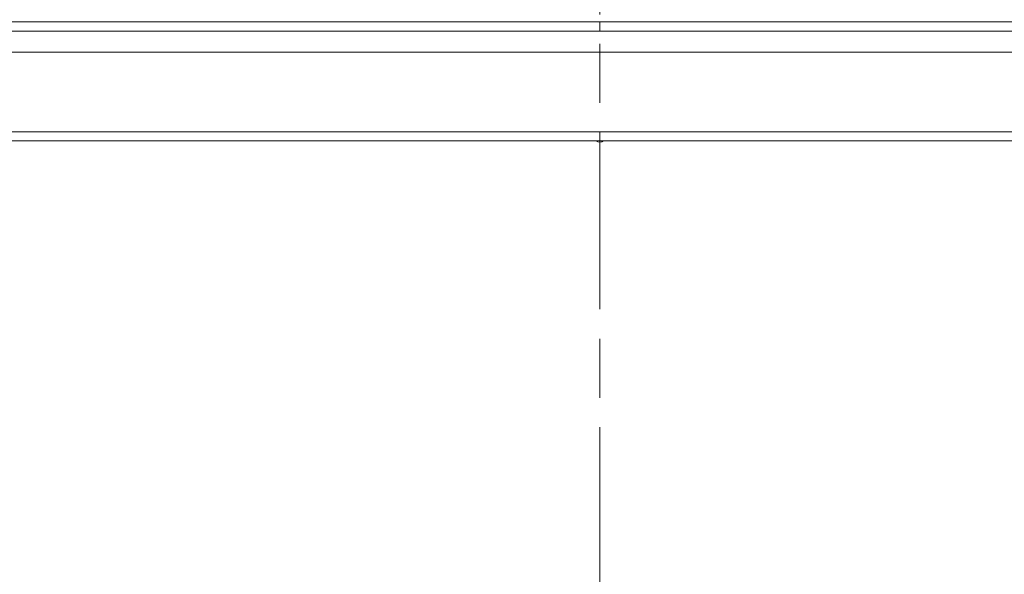
# Model space of a CAD drawing. Units: millimetres. Extents: x 0 to 297, y 0 to 210.
# Drawn here: x 90 to 107, y 147 to 156 of the extents above; entities that cross this region are included whole.
import ezdxf

# ---------------------------------------------------------------- set-up
doc = ezdxf.new("R2010")
doc.units = ezdxf.units.MM
doc.header["$MEASUREMENT"] = 0
doc.linetypes.add('AI-Linetype-4', pattern=[5, 3, -0.5, 1, -0.5])
doc.layers.add('_U+30EC_U+30A4_U+30E4_U+30FC 2', color=7, linetype='Continuous')
doc.layers.add('_U+30EC_U+30A4_U+30E4_U+30FC 3', color=7, linetype='Continuous')

# ---------------------------------------------------------------- blocks, each defined once
blk = doc.blocks.new('block 146')
at = {"layer": '_U+30EC_U+30A4_U+30E4_U+30FC 3', "color": 250, "linetype": 'AI-Linetype-4', "lineweight": 13, "true_color": 0x221814}
blk.add_lwpolyline([(99.882, 31.283), (99.882, 184.576)], dxfattribs=at)

msp = doc.modelspace()

# ---------------------------------------------------------------- linework, layer by layer
at = {"layer": '_U+30EC_U+30A4_U+30E4_U+30FC 2', "color": 250, "lineweight": 9, "true_color": 0x221814}
for points in [[(99.882, 156.157), (86.746, 156.157), (73.61, 156.157)], [(126.154, 156.157), (113.018, 156.157), (99.882, 156.157)], [(99.882, 156.001), (99.882, 156.157)], [(73.537, 156.001), (86.71, 156.001), (99.882, 156.001)], [(99.882, 156.001), (113.055, 156.001), (126.228, 156.001)], [(99.882, 155.644), (99.351, 155.644), (98.82, 155.644), (96.695, 155.644), (94.57, 155.644), (86.07, 155.644), (77.57, 155.644), (75.553, 155.644), (73.537, 155.644)], [(126.228, 155.644), (125.696, 155.644), (125.165, 155.644), (123.04, 155.644), (120.915, 155.644), (112.415, 155.644), (103.915, 155.644), (103.436, 155.644), (102.957, 155.644), (101.526, 155.644), (100.095, 155.644), (99.989, 155.644), (99.882, 155.644)], [(73.537, 154.293), (126.228, 154.293)], [(126.228, 154.138), (73.537, 154.138)]]:
    msp.add_lwpolyline(points, dxfattribs=at)
msp.add_open_spline([(99.816, 154.138), (99.856, 154.11), (99.909, 154.11), (99.948, 154.138)], degree=3, dxfattribs=at)

# ---------------------------------------------------------------- block references
at = {"layer": '_U+30EC_U+30A4_U+30E4_U+30FC 3'}
msp.add_blockref('block 146', (0, 0), dxfattribs=at)

doc.saveas('drawing.dxf')
